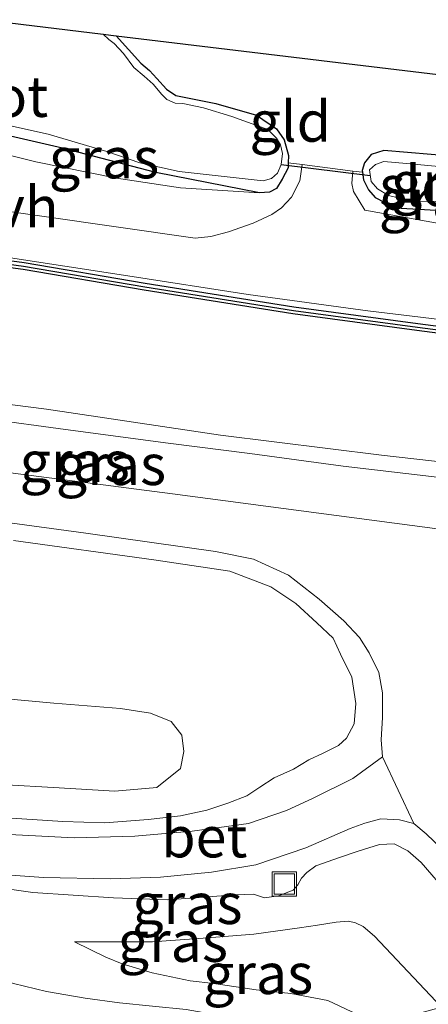
# Model space of a CAD drawing. Units: metres. Extents: x 109998 to 120001, y 493748 to 499888.
# Drawn here: x 111493 to 111519, y 494960 to 495021 of the extents above; entities that cross this region are included whole.
import ezdxf
from ezdxf.enums import TextEntityAlignment as Align

# ---------------------------------------------------------------- set-up
doc = ezdxf.new("R2010")
doc.units = ezdxf.units.M
doc.layers.get('0').update_dxf_attribs({"lineweight": 25})
for name, color, linetype in [('B-ME-GW-INSTEEKWATERGANG-L-B1', 10, 'Continuous'), ('B-ME-GW-WATERGANG-GREPPEL-L-B1', 10, 'Continuous'), ('B-ME-KG-KADASTRAAL-OPNAMEDTMGRENS-L-B1', 10, 'Continuous'), ('B-ME-KW-DUIKER-L-B1', 10, 'Continuous')]:
    doc.layers.add(name, color=color, linetype=linetype)
for name, color, linetype, lineweight in [('B-ME-GW-KRUINLIJN-L-B1', 93, 'Continuous', 18), ('B-ME-GW-TEENLIJN-L-B1', 93, 'Continuous', 18), ('B-ME-IE-GRASLAND-GV-B6', 93, 'Continuous', 18), ('B-ME-IE-GRONDWERKLIJN-GROND_INGERICHT-GV-B6', 253, 'Continuous', 18), ('B-ME-IE-INRICHTINGSELEMENT-S-B1', 253, 'Continuous', 18), ('B-ME-IE-TERREINAFSCHEIDING-DOORGANG-L-B1', 8, 'IE-TERREINAFSCHEIDING-KUNSTMATIG-OPEN', 18), ('B-ME-OG-WATER-GV-B6', 153, 'Continuous', 18), ('B-ME-VH-VERH_SOORT-BETON-OVERIG-GV-B6', 8, 'IE-TERREINAFSCHEIDING-NATUURLIJK-HOUTWAL', 18), ('B-ME-VH-VERH_SOORT-BITUMEN-GV-B6', 8, 'IE-TERREINAFSCHEIDING-NATUURLIJK-HOUTWAL', 18), ('B-ME-VH-VERH_SOORT-HALF_VERHARDING-GV-B6', 8, 'IE-TERREINAFSCHEIDING-NATUURLIJK-HOUTWAL', 18)]:
    doc.layers.add(name, color=color, linetype=linetype, lineweight=lineweight)
doc.styles.add('NLCS-ISO', font='NLCS-ISO.TTF')
doc.linetypes.add('IE-TERREINAFSCHEIDING-KUNSTMATIG-OPEN', pattern='A,7,-1.5,[67,NLCS.SHX,S=0.75,R=0,X=0,Y=0],-1.5', length=10)
doc.linetypes.add('IE-TERREINAFSCHEIDING-NATUURLIJK-HOUTWAL', pattern='A,7,-1.5,[67,NLCS.SHX,S=0.75,R=45,X=0,Y=0],-1.5,7,-1.5,[70,NLCS.SHX,S=0.75,R=0,X=0,Y=0],-1.5', length=20)

# ---------------------------------------------------------------- blocks, each defined once
blk = doc.blocks.new('put')
for p, q in [((0.75, 0.75), (-0.75, 0.75)), ((-0.75, 0.75), (-0.75, -0.75)), ((0.75, -0.75), (0.75, 0.75)), ((-0.75, -0.75), (0.75, -0.75))]:
    blk.add_line(p, q)
blk.add_lwpolyline([(-0.625, 0.625), (0.625, 0.625), (0.625, -0.625), (-0.625, -0.625)], close=True)

msp = doc.modelspace()

# ---------------------------------------------------------------- linework, layer by layer
at = {"layer": 'B-ME-GW-INSTEEKWATERGANG-L-B1'}
for points in [[(111509.911, 495012.068, -1.389), (111509.898, 495011.757, -1.372), (111509.539, 495011.065, -1.327), (111509.2, 495010.49, -1.288), (111508.763, 495010.268, -1.268), (111508.152, 495010.23, -1.265), (111501.788, 495011.484, -1.282), (111496.072, 495012.974, -1.279), (111492.337, 495013.824, -1.279), (111489.071, 495014.514, -1.279), (111485.501, 495015.108, -1.273), (111483.453, 495015.477, -1.262), (111482.177, 495015.649, -1.262), (111480.596, 495015.808, -1.262), (111477.282, 495016.091, -1.262), (111470.393, 495016.685, -1.262), (111463.348, 495017.489, -1.259), (111462.221, 495017.678, -1.259), (111461.47, 495018.1, -1.259), (111461.241, 495018.404, -1.259), (111461.107, 495019.078, -1.273), (111461.421, 495019.588, -1.282), (111461.797, 495019.774, -1.38)], [(111499.36, 495019.882, -1.493), (111500.117, 495019.04, -1.485), (111500.862, 495018.202, -1.485), (111501.397, 495017.743, -1.485), (111501.856, 495017.251, -1.482), (111502.453, 495016.591, -1.482), (111503.023, 495016.212, -1.479), (111505.478, 495015.723, -1.468), (111507.964, 495015.004, -1.468), (111509.194, 495014.152, -1.445), (111509.662, 495013.484, -1.428), (111509.929, 495012.514, -1.414), (111509.911, 495012.068, -1.389)], [(111523.87, 495012.097, -1.385), (111523.087, 495012.23, -1.378), (111520.137, 495012.453, -1.372), (111515.784, 495012.821, -1.372), (111514.997, 495012.59, -1.304), (111514.582, 495012.068, -1.296), (111514.457, 495011.602, -1.262), (111514.472, 495011.495, -1.257)], [(111535.928, 494999.556, -0.856), (111535.941, 494999.678, -0.856), (111535.819, 494999.759, -0.856), (111535.539, 494999.82, -0.868), (111526.312, 495001.085, -0.859), (111517.861, 495002.192, -0.851), (111510.251, 495003.209, -0.856), (111501.141, 495004.665, -0.811), (111493.707, 495005.93, -0.811), (111486.747, 495006.87, -0.811), (111478.731, 495008.285, -0.904), (111471.398, 495009.496, -1.085), (111465.443, 495010.559, -1.096), (111460.288, 495011.291, -1.116), (111457.333, 495011.64, -1.09), (111453.468, 495011.999, -1.045), (111449.968, 495012.211, -1.02), (111446.769, 495012.242, -1.02), (111442.778, 495012.087, -1.045), (111437.922, 495011.41, -0.91), (111437.71, 495011.373, -0.91), (111437.517, 495011.247, -0.91), (111437.473, 495011.117, -0.91)], [(111437.648, 495010.969, -0.906), (111437.978, 495011.014, -0.898), (111442.814, 495011.688, -1.033), (111446.775, 495011.842, -1.008), (111449.954, 495011.811, -1.008), (111453.438, 495011.6, -1.033), (111457.291, 495011.242, -1.078), (111460.236, 495010.894, -1.104), (111465.38, 495010.164, -1.084), (111471.33, 495009.102, -1.073), (111478.663, 495007.891, -0.892), (111486.685, 495006.475, -0.799), (111493.647, 495005.535, -0.799), (111501.076, 495004.271, -0.799), (111510.193, 495002.813, -0.844), (111517.809, 495001.796, -0.839), (111526.259, 495000.689, -0.847), (111535.485, 494999.424, -0.856)], [(111514.472, 495011.495, -1.257), (111514.535, 495011.031, -1.234), (111514.829, 495010.421, -1.226), (111515.245, 495009.937, -1.206), (111516.474, 495009.315, -1.195), (111522.558, 495008.971, -1.18), (111523.407, 495009.097, -1.18), (111523.794, 495009.304, -1.192)]]:
    msp.add_polyline3d(points, dxfattribs=at)
at = {"layer": 'B-ME-GW-KRUINLIJN-L-B1'}
for points in [[(111508.152, 495010.23, -1.265), (111503.311, 495010.54, -0.929), (111499.384, 495011.124, -0.857), (111494.437, 495012.139, -0.809), (111491.312, 495012.915, -1.025), (111490.025, 495013.919, -1.097), (111489.071, 495014.514, -1.279)], [(111486.096, 494998.098, 2.488), (111495.078, 494996.957, 2.505), (111505.751, 494995.355, 2.491), (111515.626, 494994.113, 2.491), (111523.758, 494993.207, 2.491), (111532.005, 494992.1, 2.508), (111539.773, 494990.955, 2.539), (111543.869, 494990.191, 2.618), (111547.257, 494989.49, 2.669), (111549.373, 494988.986, 2.669), (111551.256, 494988.34, 2.654), (111554.901, 494987.056, 2.646), (111557.79, 494985.944, 2.618), (111561.032, 494984.768, 2.643), (111562.334, 494984.19, 2.643), (111563.926, 494983.243, 2.643), (111566.534, 494981.604, 2.66), (111568.302, 494980.254, 2.652), (111571.146, 494977.846, 2.604)], [(111568.535, 494973.792, 2.523), (111565.09, 494976.481, 2.542), (111562.268, 494978.503, 2.542), (111559.542, 494979.981, 2.564), (111556.829, 494981.389, 2.581), (111552.479, 494983.386, 2.584), (111548.412, 494984.67, 2.587), (111543.544, 494986.096, 2.587), (111540.497, 494986.731, 2.587), (111533.972, 494987.553, 2.612), (111518.589, 494989.657, 2.609), (111502.815, 494991.747, 2.623), (111479.296, 494994.794, 2.623), (111458.592, 494997.164, 2.511), (111452.734, 494997.422, 2.494), (111445.38, 494997.706, 2.446), (111441.286, 494997.632, 2.449), (111436.626, 494997.168, 2.44), (111431.099, 494996.37, 2.44), (111421.959, 494994.566, 2.412), (111414.153, 494992.55, 2.359), (111406.588, 494990.317, 2.336), (111400.159, 494987.98, 2.275)], [(111492.632, 494971.856, -0.538), (111496.092, 494971.618, -0.411), (111498.661, 494971.556, -0.233), (111501.324, 494971.741, -0.042), (111503.3, 494971.984, 0.143), (111504.919, 494972.322, 0.29), (111506.203, 494972.748, 0.408), (111507.373, 494973.212, 0.563), (111508.167, 494973.742, 0.676), (111509.055, 494974.308, 0.777), (111510.242, 494974.844, 0.927), (111511.172, 494975.414, 1.056), (111512.061, 494975.832, 1.195), (111512.986, 494976.299, 1.324), (111513.49, 494976.749, 1.434), (111513.955, 494977.617, 1.533), (111514.055, 494978.881, 1.679), (111513.812, 494980.491, 1.829), (111513.117, 494981.896, 1.964), (111512.661, 494982.895, 1.964), (111511.662, 494983.832, 2.02), (111510.383, 494985.01, 2.223), (111508.842, 494986.038, 2.37), (111506.339, 494986.997, 2.457), (111501.672, 494987.701, 2.53), (111493.059, 494988.875, 2.612)], [(111523.49, 494961.381, 1.213), (111519.767, 494967.146, 1.406), (111518.073, 494969.107, 1.527), (111517.257, 494969.825, 1.516), (111516.416, 494970.261, 1.476), (111515.511, 494970.222, 1.358), (111514.203, 494969.816, 1.209), (111513.065, 494969.418, 1.048), (111511.602, 494968.899, 0.8), (111511.051, 494968.5, 0.69), (111510.732, 494968.156, 0.631), (111510.496, 494967.745, 0.614), (111510.215, 494967.402, 0.524), (111509.323, 494967.054, 0.481), (111508.45, 494966.948, 0.453), (111507.777, 494967.169, 0.445), (111506.638, 494967.125, 0.445), (111502.534, 494966.815, 0.233), (111499.203, 494966.933, 0.09), (111494.248, 494967.26, -0.256), (111491.633, 494967.646, -0.436)], [(111515.069, 494959.061, -1.362), (111513.809, 494959.942, -1.31), (111512.346, 494960.643, -1.279), (111510.066, 494961.066, -1.265), (111507.939, 494961.287, -1.293), (111505.35, 494961.677, -1.353), (111503.892, 494961.847, -1.42), (111501.575, 494962.335, -1.42), (111499.724, 494962.892, -1.392), (111498.716, 494963.298, -1.386), (111496.81, 494964.239, -1.33)]]:
    msp.add_polyline3d(points, dxfattribs=at)
at = {"layer": 'B-ME-GW-TEENLIJN-L-B1'}
for points in [[(111492.632, 494973.871, -1.66), (111495.511, 494973.715, -1.406), (111499.278, 494973.495, -1.192), (111501.852, 494973.724, -1.13), (111503.312, 494974.878, -1.087), (111503.515, 494975.933, -1.048), (111503.38, 494976.936, -1.048), (111502.732, 494977.769, -1.045), (111501.47, 494978.276, -1.11), (111499.624, 494978.557, -1.135), (111495.542, 494978.897, -1.426), (111490.843, 494979.327, -1.524)], [(111505.502, 494959.752, -2.28), (111503.649, 494960.082, -2.28), (111501.577, 494960.279, -2.28), (111499.57, 494960.493, -2.274), (111497.449, 494960.784, -2.263), (111495.075, 494961.197, -2.249), (111493.06, 494961.673, -2.232), (111490.991, 494962.302, -2.195), (111489.186, 494963.027, -2.153), (111487.542, 494963.793, -2.136), (111486.321, 494964.523, -2.108), (111484.95, 494965.526, -2.049), (111483.981, 494966.431, -1.803), (111482.176, 494969.224, -1.11)], [(111496.81, 494964.239, -1.33), (111501.592, 494964.247, -1.262), (111504.692, 494964.469, -1.192), (111507.809, 494964.703, -1.135), (111510.596, 494965.089, -1.076), (111511.714, 494965.265, -1.014), (111512.857, 494965.442, -0.975), (111513.619, 494965.503, -0.958), (111514.039, 494965.405, -0.927), (111514.51, 494965.19, -0.916), (111515.212, 494964.581, -0.882), (111519.315, 494960.231, -0.72)]]:
    msp.add_polyline3d(points, dxfattribs=at)
at = {"layer": 'B-ME-GW-WATERGANG-GREPPEL-L-B1'}
msp.add_polyline3d([(111437.954, 495011.208, -1.158), (111442.8, 495011.884, -1.293), (111446.776, 495012.038, -1.268), (111449.965, 495012.007, -1.268), (111453.457, 495011.796, -1.293), (111457.316, 495011.437, -1.338), (111460.266, 495011.089, -1.364), (111465.415, 495010.358, -1.344), (111471.368, 495009.295, -1.333), (111478.701, 495008.084, -1.152), (111486.72, 495006.668, -1.059), (111493.681, 495005.728, -1.059), (111501.112, 495004.464, -1.059), (111510.226, 495003.007, -1.104), (111517.839, 495001.99, -1.099), (111526.289, 495000.883, -1.107), (111535.516, 494999.618, -1.116)], dxfattribs=at)
at = {"layer": 'B-ME-IE-GRASLAND-GV-B6'}
for points in [[(111490.655, 495014.846, -1.614), (111495.184, 495013.832, -1.614), (111498.784, 495012.761, -1.614), (111500.809, 495012.073, -1.614), (111503.232, 495011.532, -1.614), (111508.382, 495010.967, -1.614), (111508.893, 495011.116, -1.614), (111509.253, 495011.447, -1.614), (111509.481, 495011.967, -1.614), (111509.551, 495012.646, -1.614), (111509.431, 495013.179, -1.614), (111509.201, 495013.595, -1.614), (111508.67, 495014.13, -1.614), (111506.45, 495014.926, -1.614), (111504.718, 495015.453, -1.614), (111503.442, 495015.712, -1.614), (111502.973, 495015.739, -1.614), (111502.473, 495015.954, -1.614), (111502.149, 495016.261, -1.614), (111501.618, 495016.914, -1.614), (111501.07, 495017.403, -1.614), (111500.438, 495017.92, -1.614), (111499.813, 495018.784, -1.614), (111499.231, 495019.4, -1.614), (111498.913, 495019.647, -1.614), (111498.557, 495019.98, -1.614)], [(111498.557, 495019.98, -1.614), (111499.36, 495019.882, -1.493), (111500.117, 495019.04, -1.485), (111500.862, 495018.202, -1.485), (111501.397, 495017.743, -1.485), (111501.856, 495017.251, -1.482), (111502.453, 495016.591, -1.482), (111503.023, 495016.212, -1.479), (111505.478, 495015.723, -1.468), (111507.964, 495015.004, -1.468), (111509.194, 495014.152, -1.445), (111509.662, 495013.484, -1.428), (111509.929, 495012.514, -1.414), (111509.911, 495012.068, -1.389), (111509.898, 495011.757, -1.372), (111509.539, 495011.065, -1.327), (111509.2, 495010.49, -1.288), (111508.763, 495010.268, -1.268), (111508.152, 495010.23, -1.265), (111501.788, 495011.484, -1.282), (111496.072, 495012.974, -1.279), (111492.337, 495013.824, -1.279)], [(111508.152, 495010.23, -1.265), (111503.311, 495010.54, -0.929), (111499.384, 495011.124, -0.857), (111494.437, 495012.139, -0.809), (111491.312, 495012.915, -1.025), (111490.025, 495013.919, -1.097), (111489.071, 495014.514, -1.279), (111492.337, 495013.824, -1.279), (111496.072, 495012.974, -1.279), (111501.788, 495011.484, -1.282), (111508.152, 495010.23, -1.265)], [(111491.312, 495012.915, -1.025), (111494.437, 495012.139, -0.809), (111499.384, 495011.124, -0.857), (111503.311, 495010.54, -0.929), (111508.152, 495010.23, -1.265), (111508.763, 495010.268, -1.268), (111509.2, 495010.49, -1.288), (111509.539, 495011.065, -1.327), (111509.898, 495011.757, -1.372), (111509.911, 495012.068, -1.389), (111510.761, 495011.961, -1.364), (111510.633, 495010.959, -1.273), (111510.11, 495009.974, -1.133), (111509.501, 495009.301, -1.014), (111508.905, 495008.897, -0.989), (111507.766, 495008.362, -0.93), (111506.243, 495007.835, -0.927), (111505.16, 495007.547, -0.921), (111504.211, 495007.45, -0.865), (111490.065, 495009.473, -0.856)], [(111522.558, 495008.971, -1.18), (111516.474, 495009.315, -1.195), (111515.245, 495009.937, -1.206), (111514.829, 495010.421, -1.226), (111514.535, 495011.031, -1.234), (111514.472, 495011.495, -1.257), (111514.457, 495011.602, -1.262), (111514.582, 495012.068, -1.296), (111514.997, 495012.59, -1.304), (111515.784, 495012.821, -1.372), (111520.137, 495012.453, -1.372)], [(111522.209, 495011.554, -1.775), (111517.163, 495012.031, -1.775), (111515.771, 495012.153, -1.775), (111515.269, 495011.978, -1.775), (111514.89, 495011.639, -1.775), (111514.997, 495010.927, -1.775), (111515.395, 495010.469, -1.775), (111516.054, 495010.067, -1.775), (111517.511, 495009.729, -1.775), (111520.333, 495009.679, -1.775)], [(111513.873, 495011.57, -1.274), (111514.472, 495011.495, -1.257), (111514.535, 495011.031, -1.234), (111514.829, 495010.421, -1.226), (111515.245, 495009.937, -1.206), (111516.474, 495009.315, -1.195), (111522.558, 495008.971, -1.18), (111523.407, 495009.097, -1.18), (111523.794, 495009.304, -1.192), (111523.887, 495009.267, -1.192), (111523.394, 495008.662, -1.192), (111522.896, 495008.303, -1.192), (111522.453, 495008.105, -1.18), (111520.772, 495008.064, -1.127), (111514.606, 495009.162, -1.037), (111513.922, 495010.307, -1.164), (111513.814, 495010.814, -1.22), (111513.873, 495011.57, -1.274)], [(111486.72, 495006.668, -1.059), (111493.681, 495005.728, -1.059), (111501.112, 495004.464, -1.059), (111510.226, 495003.007, -1.104), (111517.839, 495001.99, -1.099), (111526.289, 495000.883, -1.107), (111535.516, 494999.618, -1.116), (111535.928, 494999.556, -0.856), (111535.785, 494999.433, -0.856), (111535.485, 494999.424, -0.856), (111526.259, 495000.689, -0.847), (111517.809, 495001.796, -0.839), (111510.193, 495002.813, -0.844), (111501.076, 495004.271, -0.799), (111493.647, 495005.535, -0.799), (111486.685, 495006.475, -0.799)], [(111486.685, 495006.475, -0.799), (111493.647, 495005.535, -0.799), (111501.076, 495004.271, -0.799), (111510.193, 495002.813, -0.844), (111517.809, 495001.796, -0.839), (111526.259, 495000.689, -0.847), (111535.485, 494999.424, -0.856)], [(111486.747, 495006.87, -0.811), (111493.707, 495005.93, -0.811), (111501.141, 495004.665, -0.811), (111510.251, 495003.209, -0.856), (111517.861, 495002.192, -0.851), (111526.312, 495001.085, -0.859), (111535.539, 494999.82, -0.868), (111535.819, 494999.759, -0.856), (111535.941, 494999.678, -0.856), (111535.928, 494999.556, -0.856), (111535.516, 494999.618, -1.116), (111526.289, 495000.883, -1.107), (111517.839, 495001.99, -1.099), (111510.226, 495003.007, -1.104), (111501.112, 495004.464, -1.059), (111493.681, 495005.728, -1.059), (111486.72, 495006.668, -1.059)], [(111569.918, 494991.378, -0.994), (111568.093, 494992.881, -1.045), (111566.035, 494994.09, -1.085), (111564.215, 494994.889, -1.085), (111562.134, 494995.171, -1.085), (111560.184, 494995.481, -0.958), (111551.55, 494996.306, -0.529), (111543.656, 494997.282, -0.566), (111541.222, 494997.986, -0.706), (111539.173, 494998.584, -0.808), (111537.793, 494998.944, -0.834), (111535.485, 494999.424, -0.856), (111535.785, 494999.433, -0.856), (111535.928, 494999.556, -0.856), (111535.941, 494999.678, -0.856), (111535.819, 494999.759, -0.856), (111535.539, 494999.82, -0.868), (111526.312, 495001.085, -0.859), (111517.861, 495002.192, -0.851), (111510.251, 495003.209, -0.856), (111501.141, 495004.665, -0.811), (111493.707, 495005.93, -0.811), (111486.747, 495006.87, -0.811)], [(111492.339, 495006.312, -0.777), (111500.065, 495005.13, -0.794), (111507.46, 495003.992, -0.769), (111514.805, 495002.985, -0.834), (111521.421, 495002.195, -0.882), (111529.673, 495000.991, -0.904), (111536.103, 495000.241, -0.901), (111537.314, 494999.785, -0.899), (111538.93, 494999.221, -0.862), (111540.895, 494998.599, -0.842), (111543.178, 494997.957, -0.766), (111545.887, 494997.507, -0.656), (111549.118, 494997.08, -0.58), (111552.29, 494996.886, -0.555), (111554.086, 494996.905, -0.653), (111556.439, 494997.384, -0.803), (111558.044, 495002.946, -1.183), (111553.149, 495004.581, -1.203), (111551.334, 495005.157, -1.203), (111550.997, 495005.395, -1.203), (111550.484, 495005.822, -1.203), (111550.261, 495005.933, -1.203)], [(111571.146, 494977.846, 2.604), (111568.302, 494980.254, 2.652), (111566.534, 494981.604, 2.66), (111563.926, 494983.243, 2.643), (111562.334, 494984.19, 2.643), (111561.032, 494984.768, 2.643), (111557.79, 494985.944, 2.618), (111554.901, 494987.056, 2.646), (111551.256, 494988.34, 2.654), (111549.373, 494988.986, 2.669), (111547.257, 494989.49, 2.669), (111543.869, 494990.191, 2.618), (111539.773, 494990.955, 2.539), (111532.005, 494992.1, 2.508), (111523.758, 494993.207, 2.491), (111515.626, 494994.113, 2.491), (111505.751, 494995.355, 2.491), (111495.078, 494996.957, 2.505), (111486.096, 494998.098, 2.488)], [(111486.096, 494998.098, 2.488), (111495.078, 494996.957, 2.505), (111505.751, 494995.355, 2.491), (111515.626, 494994.113, 2.491), (111523.758, 494993.207, 2.491), (111532.005, 494992.1, 2.508), (111539.773, 494990.955, 2.539), (111543.869, 494990.191, 2.618), (111547.257, 494989.49, 2.669), (111549.373, 494988.986, 2.669), (111551.256, 494988.34, 2.654), (111554.901, 494987.056, 2.646), (111557.79, 494985.944, 2.618), (111561.032, 494984.768, 2.643), (111562.334, 494984.19, 2.643), (111563.926, 494983.243, 2.643), (111566.534, 494981.604, 2.66), (111568.302, 494980.254, 2.652), (111571.146, 494977.846, 2.604)], [(111568.721, 494977.959, 2.708), (111566.795, 494979.348, 2.781), (111565.168, 494980.466, 2.725), (111563.134, 494981.832, 2.739), (111560.965, 494983.045, 2.694), (111559.103, 494983.891, 2.694), (111556.727, 494985.139, 2.694), (111554.497, 494985.958, 2.685), (111552.979, 494986.521, 2.68), (111551.137, 494987.135, 2.663), (111549.015, 494987.803, 2.654), (111546.7, 494988.438, 2.643), (111544.18, 494989.018, 2.685), (111541.546, 494989.593, 2.621), (111537.734, 494990.239, 2.59), (111533.222, 494990.925, 2.584), (111527.584, 494991.631, 2.556), (111520.96, 494992.544, 2.494), (111513.286, 494993.457, 2.511), (111507.559, 494994.223, 2.514), (111502.556, 494994.857, 2.567), (111496.259, 494995.705, 2.584), (111491.424, 494996.345, 2.576)], [(111486.33, 494990.846, 2.584), (111497.489, 494989.341, 2.539), (111505.456, 494988.212, 2.483), (111507.787, 494987.741, 2.437), (111509.929, 494986.748, 2.356), (111511.812, 494985.29, 2.204), (111513.319, 494983.958, 2.091), (111514.292, 494982.935, 2.02), (111514.868, 494981.992, 1.933), (111515.462, 494980.78, 1.885), (111515.691, 494979.532, 1.806), (111515.687, 494978.006, 1.676), (111515.603, 494976.636, 1.569), (111515.702, 494975.605, 1.543), (111513.878, 494974.274, 1.245), (111511.442, 494973.065, 0.904), (111509.81, 494972.296, 0.673), (111507.475, 494971.515, 0.487), (111504.018, 494971.03, 0.233), (111500.494, 494970.721, -0.045), (111496.778, 494970.625, -0.279), (111492.817, 494970.834, -0.535)], [(111493.059, 494988.875, 2.612), (111501.672, 494987.701, 2.53), (111506.339, 494986.997, 2.457), (111508.842, 494986.038, 2.37), (111510.383, 494985.01, 2.223), (111511.662, 494983.832, 2.02), (111512.661, 494982.895, 1.964), (111513.117, 494981.896, 1.964), (111513.812, 494980.491, 1.829), (111514.055, 494978.881, 1.679), (111513.955, 494977.617, 1.533), (111513.49, 494976.749, 1.434), (111512.986, 494976.299, 1.324), (111512.061, 494975.832, 1.195), (111511.172, 494975.414, 1.056), (111510.242, 494974.844, 0.927), (111509.055, 494974.308, 0.777), (111508.167, 494973.742, 0.676), (111507.373, 494973.212, 0.563), (111506.203, 494972.748, 0.408), (111504.919, 494972.322, 0.29), (111503.3, 494971.984, 0.143), (111501.324, 494971.741, -0.042), (111498.661, 494971.556, -0.233), (111496.092, 494971.618, -0.411), (111492.632, 494971.856, -0.538)], [(111492.632, 494971.856, -0.538), (111496.092, 494971.618, -0.411), (111498.661, 494971.556, -0.233), (111501.324, 494971.741, -0.042), (111503.3, 494971.984, 0.143), (111504.919, 494972.322, 0.29), (111506.203, 494972.748, 0.408), (111507.373, 494973.212, 0.563), (111508.167, 494973.742, 0.676), (111509.055, 494974.308, 0.777), (111510.242, 494974.844, 0.927), (111511.172, 494975.414, 1.056), (111512.061, 494975.832, 1.195), (111512.986, 494976.299, 1.324), (111513.49, 494976.749, 1.434), (111513.955, 494977.617, 1.533), (111514.055, 494978.881, 1.679), (111513.812, 494980.491, 1.829), (111513.117, 494981.896, 1.964), (111512.661, 494982.895, 1.964), (111511.662, 494983.832, 2.02), (111510.383, 494985.01, 2.223), (111508.842, 494986.038, 2.37), (111506.339, 494986.997, 2.457), (111501.672, 494987.701, 2.53), (111493.059, 494988.875, 2.612)], [(111492.632, 494973.871, -1.66), (111495.511, 494973.715, -1.406), (111499.278, 494973.495, -1.192), (111501.852, 494973.724, -1.13), (111503.312, 494974.878, -1.087), (111503.515, 494975.933, -1.048), (111503.38, 494976.936, -1.048), (111502.732, 494977.769, -1.045), (111501.47, 494978.276, -1.11), (111499.624, 494978.557, -1.135), (111495.542, 494978.897, -1.426), (111490.843, 494979.327, -1.524)], [(111490.843, 494979.327, -1.524), (111495.542, 494978.897, -1.426), (111499.624, 494978.557, -1.135), (111501.47, 494978.276, -1.11), (111502.732, 494977.769, -1.045), (111503.38, 494976.936, -1.048), (111503.515, 494975.933, -1.048), (111503.312, 494974.878, -1.087), (111501.852, 494973.724, -1.13), (111499.278, 494973.495, -1.192), (111495.511, 494973.715, -1.406), (111492.632, 494973.871, -1.66)], [(111490.874, 494968.467, -0.549), (111494.895, 494968.187, -0.284), (111499.009, 494968.102, -0.019), (111502.086, 494968.213, 0.152), (111505.198, 494968.516, 0.335), (111507.934, 494968.966, 0.49), (111510.995, 494970.015, 0.817), (111513.702, 494971.206, 1.158), (111514.618, 494971.525, 1.259), (111515.6, 494971.783, 1.355), (111516.743, 494971.729, 1.434), (111517.616, 494971.497, 1.572)], [(111517.616, 494971.497, 1.572), (111518.381, 494970.873, 1.631), (111519.372, 494969.912, 1.648)], [(111519.767, 494967.146, 1.406), (111518.073, 494969.107, 1.527), (111517.257, 494969.825, 1.516), (111516.416, 494970.261, 1.476), (111515.511, 494970.222, 1.358), (111514.203, 494969.816, 1.209), (111513.065, 494969.418, 1.048), (111511.602, 494968.899, 0.8), (111511.051, 494968.5, 0.69), (111510.732, 494968.156, 0.631), (111510.496, 494967.745, 0.614), (111510.215, 494967.402, 0.524), (111509.323, 494967.054, 0.481), (111508.45, 494966.948, 0.453), (111507.777, 494967.169, 0.445), (111506.638, 494967.125, 0.445), (111502.534, 494966.815, 0.233), (111499.203, 494966.933, 0.09), (111494.248, 494967.26, -0.256), (111491.633, 494967.646, -0.436)], [(111491.633, 494967.646, -0.436), (111494.248, 494967.26, -0.256), (111499.203, 494966.933, 0.09), (111502.534, 494966.815, 0.233), (111506.638, 494967.125, 0.445), (111507.777, 494967.169, 0.445), (111508.45, 494966.948, 0.453), (111509.323, 494967.054, 0.481), (111510.215, 494967.402, 0.524), (111510.496, 494967.745, 0.614), (111510.732, 494968.156, 0.631), (111511.051, 494968.5, 0.69), (111511.602, 494968.899, 0.8), (111513.065, 494969.418, 1.048), (111514.203, 494969.816, 1.209), (111515.511, 494970.222, 1.358), (111516.416, 494970.261, 1.476), (111517.257, 494969.825, 1.516), (111518.073, 494969.107, 1.527), (111519.767, 494967.146, 1.406), (111523.49, 494961.381, 1.213)], [(111519.315, 494960.231, -0.72), (111515.069, 494959.061, -1.362), (111513.809, 494959.942, -1.31), (111512.346, 494960.643, -1.279), (111510.066, 494961.066, -1.265), (111507.939, 494961.287, -1.293), (111505.35, 494961.677, -1.353), (111503.892, 494961.847, -1.42), (111501.575, 494962.335, -1.42), (111499.724, 494962.892, -1.392), (111498.716, 494963.298, -1.386), (111496.81, 494964.239, -1.33), (111501.592, 494964.247, -1.262), (111504.692, 494964.469, -1.192), (111507.809, 494964.703, -1.135), (111510.596, 494965.089, -1.076), (111511.714, 494965.265, -1.014), (111512.857, 494965.442, -0.975), (111513.619, 494965.503, -0.958), (111514.039, 494965.405, -0.927), (111514.51, 494965.19, -0.916), (111515.212, 494964.581, -0.882), (111519.315, 494960.231, -0.72)], [(111523.49, 494961.381, 1.213), (111519.315, 494960.231, -0.72), (111515.212, 494964.581, -0.882), (111514.51, 494965.19, -0.916), (111514.039, 494965.405, -0.927), (111513.619, 494965.503, -0.958), (111512.857, 494965.442, -0.975), (111511.714, 494965.265, -1.014), (111510.596, 494965.089, -1.076), (111507.809, 494964.703, -1.135), (111504.692, 494964.469, -1.192), (111501.592, 494964.247, -1.262), (111496.81, 494964.239, -1.33), (111498.716, 494963.298, -1.386), (111499.724, 494962.892, -1.392), (111501.575, 494962.335, -1.42), (111503.892, 494961.847, -1.42), (111505.35, 494961.677, -1.353), (111507.939, 494961.287, -1.293), (111510.066, 494961.066, -1.265), (111512.346, 494960.643, -1.279), (111513.809, 494959.942, -1.31)], [(111501.577, 494960.279, -2.28), (111499.57, 494960.493, -2.274), (111497.449, 494960.784, -2.263), (111495.075, 494961.197, -2.249), (111493.06, 494961.673, -2.232)]]:
    msp.add_polyline3d(points, dxfattribs=at)
at = {"layer": 'B-ME-IE-GRONDWERKLIJN-GROND_INGERICHT-GV-B6'}
for points in [[(111499.36, 495019.882, -1.493), (111524.383, 495016.857, -1.384)], [(111520.137, 495012.453, -1.372), (111515.784, 495012.821, -1.372), (111514.997, 495012.59, -1.304), (111514.582, 495012.068, -1.296), (111514.457, 495011.602, -1.262), (111514.472, 495011.495, -1.257), (111513.873, 495011.57, -1.274), (111510.761, 495011.961, -1.364), (111509.911, 495012.068, -1.389), (111509.929, 495012.514, -1.414), (111509.662, 495013.484, -1.428), (111509.194, 495014.152, -1.445), (111507.964, 495015.004, -1.468), (111505.478, 495015.723, -1.468), (111503.023, 495016.212, -1.479), (111502.453, 495016.591, -1.482), (111501.856, 495017.251, -1.482), (111501.397, 495017.743, -1.485), (111500.862, 495018.202, -1.485), (111500.117, 495019.04, -1.485), (111499.36, 495019.882, -1.493)], [(111482.201, 494969.749, -1.068), (111482.176, 494969.224, -1.11), (111483.981, 494966.431, -1.803), (111484.95, 494965.526, -2.049), (111486.321, 494964.523, -2.108), (111487.542, 494963.793, -2.136), (111489.186, 494963.027, -2.153), (111490.991, 494962.302, -2.195), (111493.06, 494961.673, -2.232), (111495.075, 494961.197, -2.249), (111497.449, 494960.784, -2.263), (111499.57, 494960.493, -2.274), (111501.577, 494960.279, -2.28)]]:
    msp.add_polyline3d(points, dxfattribs=at)
at = {"layer": 'B-ME-IE-TERREINAFSCHEIDING-DOORGANG-L-B1'}
for p, q in [((111510.761, 495011.961, -1.364), (111509.911, 495012.068, -1.389)), ((111513.873, 495011.57, -1.274), (111510.761, 495011.961, -1.364)), ((111514.472, 495011.495, -1.257), (111513.873, 495011.57, -1.274))]:
    msp.add_line(p, q, dxfattribs=at)
at = {"layer": 'B-ME-KG-KADASTRAAL-OPNAMEDTMGRENS-L-B1'}
msp.add_polyline3d([(111491.302, 495020.863, -1.614), (111498.557, 495019.98, -1.614), (111499.36, 495019.882, -1.493), (111524.383, 495016.857, -1.384)], dxfattribs=at)
at = {"layer": 'B-ME-KW-DUIKER-L-B1'}
msp.add_line((111509.481, 495011.967, -1.614), (111514.943, 495011.288, -1.775), dxfattribs=at)
at = {"layer": 'B-ME-OG-WATER-GV-B6'}
for points in [[(111491.302, 495020.863, -1.614), (111498.557, 495019.98, -1.614), (111498.913, 495019.647, -1.614), (111499.231, 495019.4, -1.614), (111499.813, 495018.784, -1.614), (111500.438, 495017.92, -1.614), (111501.07, 495017.403, -1.614), (111501.618, 495016.914, -1.614), (111502.149, 495016.261, -1.614), (111502.473, 495015.954, -1.614), (111502.973, 495015.739, -1.614), (111503.442, 495015.712, -1.614), (111504.718, 495015.453, -1.614), (111506.45, 495014.926, -1.614), (111508.67, 495014.13, -1.614), (111509.201, 495013.595, -1.614), (111509.431, 495013.179, -1.614), (111509.551, 495012.646, -1.614), (111509.481, 495011.967, -1.614), (111509.253, 495011.447, -1.614), (111508.893, 495011.116, -1.614), (111508.382, 495010.967, -1.614), (111503.232, 495011.532, -1.614), (111500.809, 495012.073, -1.614), (111498.784, 495012.761, -1.614), (111495.184, 495013.832, -1.614), (111490.655, 495014.846, -1.614)], [(111523.838, 495009.413, -1.775), (111523.53, 495009.458, -1.775), (111522.317, 495009.59, -1.775), (111520.333, 495009.679, -1.775), (111517.511, 495009.729, -1.775), (111516.054, 495010.067, -1.775), (111515.395, 495010.469, -1.775), (111514.997, 495010.927, -1.775), (111514.89, 495011.639, -1.775), (111515.269, 495011.978, -1.775), (111515.771, 495012.153, -1.775), (111517.163, 495012.031, -1.775), (111522.209, 495011.554, -1.775), (111524.182, 495011.201, -1.775), (111524.537, 495011.151, -1.775), (111523.838, 495009.413, -1.775)]]:
    msp.add_polyline3d(points, dxfattribs=at)
at = {"layer": 'B-ME-VH-VERH_SOORT-BETON-OVERIG-GV-B6'}
msp.add_polyline3d([(111490.742, 494968.486, -0.558), (111491.154, 494971.061, -0.666), (111492.817, 494970.834, -0.535), (111496.778, 494970.625, -0.279), (111500.494, 494970.721, -0.045), (111504.018, 494971.03, 0.233), (111507.475, 494971.515, 0.487), (111509.81, 494972.296, 0.673), (111511.442, 494973.065, 0.904), (111513.878, 494974.274, 1.245), (111515.702, 494975.605, 1.543), (111517.616, 494971.497, 1.572), (111516.743, 494971.729, 1.434), (111515.6, 494971.783, 1.355), (111514.618, 494971.525, 1.259), (111513.702, 494971.206, 1.158), (111510.995, 494970.015, 0.817), (111507.934, 494968.966, 0.49), (111505.198, 494968.516, 0.335), (111502.086, 494968.213, 0.152), (111499.009, 494968.102, -0.019), (111494.895, 494968.187, -0.284), (111490.874, 494968.467, -0.549), (111490.742, 494968.486, -0.558)], dxfattribs=at)
at = {"layer": 'B-ME-VH-VERH_SOORT-BITUMEN-GV-B6'}
for points in [[(111491.424, 494996.345, 2.576), (111496.259, 494995.705, 2.584), (111502.556, 494994.857, 2.567), (111507.559, 494994.223, 2.514), (111513.286, 494993.457, 2.511), (111520.96, 494992.544, 2.494), (111527.584, 494991.631, 2.556), (111533.222, 494990.925, 2.584), (111537.734, 494990.239, 2.59), (111541.546, 494989.593, 2.621), (111544.18, 494989.018, 2.685), (111546.7, 494988.438, 2.643), (111549.015, 494987.803, 2.654), (111551.137, 494987.135, 2.663), (111552.979, 494986.521, 2.68), (111554.497, 494985.958, 2.685), (111556.727, 494985.139, 2.694), (111559.103, 494983.891, 2.694), (111560.965, 494983.045, 2.694), (111563.134, 494981.832, 2.739), (111565.168, 494980.466, 2.725), (111566.795, 494979.348, 2.781), (111568.721, 494977.959, 2.708)], [(111519.372, 494969.912, 1.648), (111518.381, 494970.873, 1.631), (111517.616, 494971.497, 1.572), (111515.702, 494975.605, 1.543), (111515.603, 494976.636, 1.569), (111515.687, 494978.006, 1.676), (111515.691, 494979.532, 1.806), (111515.462, 494980.78, 1.885), (111514.868, 494981.992, 1.933), (111514.292, 494982.935, 2.02), (111513.319, 494983.958, 2.091), (111511.812, 494985.29, 2.204), (111509.929, 494986.748, 2.356), (111507.787, 494987.741, 2.437), (111505.456, 494988.212, 2.483), (111497.489, 494989.341, 2.539), (111486.33, 494990.846, 2.584)]]:
    msp.add_polyline3d(points, dxfattribs=at)
at = {"layer": 'B-ME-VH-VERH_SOORT-HALF_VERHARDING-GV-B6'}
for points in [[(111490.065, 495009.473, -0.856), (111504.211, 495007.45, -0.865), (111505.16, 495007.547, -0.921), (111506.243, 495007.835, -0.927), (111507.766, 495008.362, -0.93), (111508.905, 495008.897, -0.989), (111509.501, 495009.301, -1.014), (111510.11, 495009.974, -1.133), (111510.633, 495010.959, -1.273), (111510.761, 495011.961, -1.364), (111513.873, 495011.57, -1.274), (111513.814, 495010.814, -1.22), (111513.922, 495010.307, -1.164), (111514.606, 495009.162, -1.037), (111520.772, 495008.064, -1.127)], [(111521.421, 495002.195, -0.882), (111514.805, 495002.985, -0.834), (111507.46, 495003.992, -0.769), (111500.065, 495005.13, -0.794), (111492.339, 495006.312, -0.777)]]:
    msp.add_polyline3d(points, dxfattribs=at)

# ---------------------------------------------------------------- block references
at = {"layer": 'B-ME-IE-INRICHTINGSELEMENT-S-B1', "rotation": 90}
msp.add_blockref('put', (111509.677, 494967.784, 0.507), dxfattribs=at)

# ---------------------------------------------------------------- texts
at = {"layer": 'B-ME-IE-GRASLAND-GV-B6', "ltscale": 0.2, "style": 'NLCS-ISO'}
for p in [(111498.6115, 495012.372), (111519.595, 495010.896), (111518.8505, 495009.817), (111496.8185, 494993.726), (111499.036, 494993.5385), (111503.725, 494966.582), (111502.833, 494964.2595), (111508.0625, 494962.282)]:
    msp.add_text('gras', height=2.5, dxfattribs=at).set_placement(p, align=Align.MIDDLE_CENTER)
at = {"layer": 'B-ME-IE-GRONDWERKLIJN-GROND_INGERICHT-GV-B6', "ltscale": 0.2, "style": 'NLCS-ISO'}
msp.add_text('gld', height=2.5, dxfattribs=at).set_placement((111510.0388, 495014.6197), align=Align.MIDDLE_CENTER)
at = {"layer": 'B-ME-OG-WATER-GV-B6', "ltscale": 0.2, "style": 'NLCS-ISO'}
for p in [(111491.1952, 495016.1439), (111519.4896, 495010.6533)]:
    msp.add_text('sloot', height=2.5, dxfattribs=at).set_placement(p, align=Align.MIDDLE_CENTER)
at = {"layer": 'B-ME-VH-VERH_SOORT-BETON-OVERIG-GV-B6', "ltscale": 0.2, "style": 'NLCS-ISO'}
msp.add_text('bet', height=2.5, dxfattribs=at).set_placement((111504.7634, 494970.6752), align=Align.MIDDLE_CENTER)
at = {"layer": 'B-ME-VH-VERH_SOORT-HALF_VERHARDING-GV-B6', "ltscale": 0.2, "style": 'NLCS-ISO'}
msp.add_text('hvh', height=2.5, dxfattribs=at).set_placement((111492.8703, 495009.3722), align=Align.MIDDLE_CENTER)

doc.saveas('drawing.dxf')
